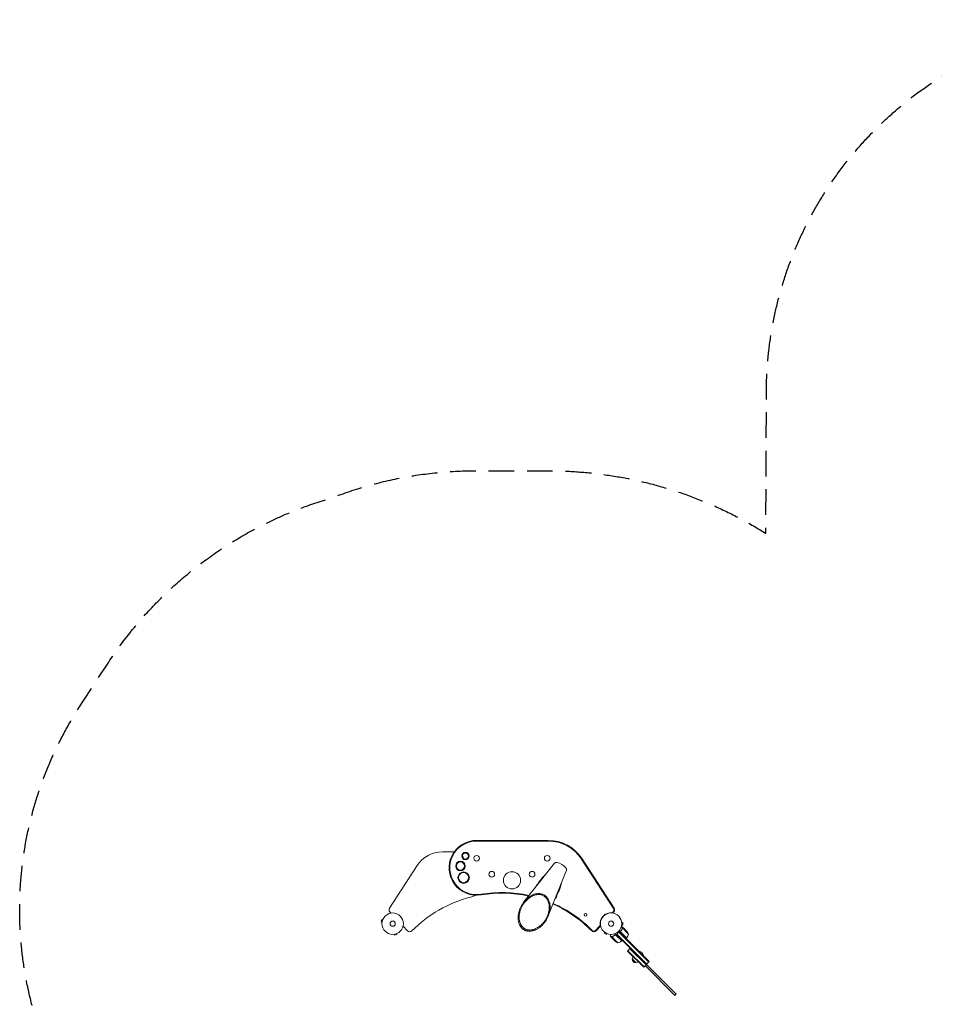
# Model space of a CAD drawing. Units: millimetres. Extents: x -6327 to 5575, y -5175 to 4799.
# Drawn here: x -6327 to -1796, y -76 to 4799 of the extents above; entities that cross this region are included whole.
import ezdxf

# ---------------------------------------------------------------- set-up
doc = ezdxf.new("R2010")
doc.units = ezdxf.units.MM
doc.header["$LTSCALE"] = 20
doc.linetypes.add('HIDDEN', pattern=[9.525, 6.35, -3.175])
doc.layers.add('2d', color=230, linetype='Continuous')
doc.layers.add('CSA-SafetyZone', color=63, linetype='HIDDEN')

msp = doc.modelspace()

# ---------------------------------------------------------------- linework, layer by layer
at = {"layer": '2d', "lineweight": 0}
for p, q in [((-3708.3, 735.9), (-4063.3, 735.9)), ((-3708.3, 732.5), (-4063.3, 732.5)), ((-4173.8, 679.2), (-4232.3, 679.2)), ((-3384.7, 398.6), (-3543.4, 643)), ((-3381.9, 400.5), (-3540.6, 644.8)), ((-4358.1, 610.9), (-4494.7, 400.5)), ((-3678, 623.4), (-3828.9, 431)), ((-3617.4, 588.4), (-3708.6, 361.5)), ((-4532.8, 344.6), (-4536.2, 332)), ((-4528.2, 343.3), (-4532.8, 344.6)), ((-4527.6, 344.7), (-4527.6, 344.7)), ((-4527.6, 344.7), (-4527.6, 344.7)), ((-4493.1, 382.1), (-4487.3, 375.8)), ((-3392.1, 377.8), (-3386, 384.4)), ((-3389.3, 375.9), (-3383.5, 382.1)), ((-4531.5, 330.8), (-4536.2, 332)), ((-4531.7, 329.3), (-4531.7, 329.3)), ((-4531.7, 329.3), (-4531.7, 329.3)), ((-4427.4, 311.6), (-4405.2, 287.8)), ((-3473.9, 290.1), (-3451.4, 314.3)), ((-3471.4, 287.8), (-3448.8, 312)), ((-3339.9, 301.2), (-3346.4, 307.7)), ((-3344.6, 331.4), (-3344.7, 331.4)), ((-3344.6, 315.4), (-3344.7, 315.4)), ((-3344.6, 331.4), (-3344.6, 331.4)), ((-3344.6, 315.5), (-3344.6, 315.4)), ((-3344.4, 329.9), (-3339.6, 329.9)), ((-3344.4, 316.9), (-3339.6, 316.9)), ((-3334.6, 300.6), (-3341.5, 307.5)), ((-3339.9, 301.2), (-3341.2, 300)), ((-3323.5, 284.9), (-3339.7, 301.1)), ((-3339.6, 316.9), (-3339.6, 329.9)), ((-3334.6, 300.6), (-3334.7, 300.5)), ((-3319, 285), (-3334.5, 300.5)), ((-4473.2, 270.8), (-4473.2, 270.8)), ((-4473.2, 270.8), (-4473.2, 270.8)), ((-4471.7, 271), (-4470.5, 266.3)), ((-4470.5, 266.3), (-4457.9, 269.7)), ((-4459.2, 274.3), (-4457.9, 269.7)), ((-4457.8, 274.9), (-4457.8, 274.9)), ((-4457.8, 274.9), (-4457.8, 274.9)), ((-3429, 281.1), (-3431.4, 277)), ((-3431.4, 277), (-3420.1, 270.5)), ((-3430.1, 282), (-3430.2, 282.1)), ((-3430.2, 282.1), (-3430.2, 282.1)), ((-3417.7, 274.6), (-3420.1, 270.5)), ((-3416.3, 274.1), (-3416.4, 274.1)), ((-3416.3, 274.1), (-3416.3, 274.1)), ((-3392.6, 252.5), (-3399.5, 259.4)), ((-3393.2, 257.8), (-3399.4, 264.1)), ((-3393.2, 257.8), (-3392, 259.1)), ((-3376.9, 241.4), (-3393.1, 257.6)), ((-3392.5, 258.4), (-3392.5, 258.4)), ((-3392.5, 252.4), (-3377, 236.9)), ((-3375.5, 269.4), (-3379.5, 273.4)), ((-3362.2, 256.1), (-3375.5, 269.4)), ((-3344.7, 238.3), (-3373.6, 267.2)), ((-3371, 270.5), (-3357.6, 284)), ((-3371, 270.5), (-3359.6, 258.7)), ((-3092.5, -8), (-3371, 270.5)), ((-3369.3, 272.3), (-3220.6, 123.7)), ((-3344.5, 238.4), (-3362.2, 256.1)), ((-3359.4, 282.2), (-3210.7, 133.6)), ((-3209, 135.4), (-3357.6, 284)), ((-3357.6, 284), (-3340.7, 267.7)), ((-3338.2, 270.2), (-3356.8, 288.9)), ((-3348.9, 286.3), (-3350.1, 285.1)), ((-3349.3, 281.6), (-3320.4, 252.7)), ((-3320.5, 252.6), (-3338.2, 270.2)), ((-3310.8, 272.2), (-3323.5, 284.9)), ((-3322.7, 250.3), (-3320.5, 252.6)), ((-3376.9, 241.4), (-3364.2, 228.7)), ((-3344.5, 238.4), (-3342.2, 240.7)), ((-3315.4, 188), (-3301.9, 201.5)), ((-3303.7, 199.7), (-3224.2, 120.1)), ((-3315.4, 188), (-3235.8, 108.5)), ((-3313.6, 189.8), (-3234.1, 110.2)), ((-3275.2, 130.9), (-3292.9, 148.6)), ((-3258.6, 185), (-3258.3, 185.4)), ((-3238.5, 165.6), (-3258.3, 185.4)), ((-3238.8, 165.2), (-3238.5, 165.6)), ((-3235.8, 108.5), (-3209, 135.4)), ((-3228.8, 115.6), (-3081.1, -32.1)), ((-3092.5, -8), (-3074.8, -25.7)), ((-3081.1, -32.1), (-3074.8, -25.7))]:
    msp.add_line(p, q, dxfattribs=at)
for centre, radius in [((-4118.7, 658.3), 18.4), ((-4118.7, 658.3), 15), ((-4063.3, 647.1), 14), ((-3713.3, 647.1), 14), ((-4143.3, 609), 23.4), ((-4143.3, 609), 20), ((-4127.6, 551.5), 28.4), ((-4127.6, 551.5), 25), ((-3988.3, 568.1), 14), ((-3888.3, 538.1), 42.5), ((-3788.3, 568.1), 14), ((-4479, 323.4), 53), ((-3524.4, 367.7), 6.75), ((-3397, 323.4), 53), ((-4479, 323.4), 13), ((-3397, 323.4), 13)]:
    msp.add_circle(centre, radius, dxfattribs=at)
for centre, radius, start, end in [((-4063.3, 599.9), 136, 90, 279.4667), ((-4063.3, 599.9), 132.6, 90, 279.4667), ((-3708.3, 535.9), 200, 33, 90), ((-3708.3, 535.9), 196.6, 33, 90), ((-4232.3, 529.2), 150, 90, 147), ((-4143.3, 647.1), 14, 2.6033, 46.5588), ((-3748.3, 500.9), 22.5, 124.3406, 167.6827), ((-3938.3, -149.7), 624, 104.3958, 135.5183), ((-4118.3, 551.5), 100, 284.3958, 299.0009), ((-3938.3, -149.7), 627.4, 77.6166, 99.4667), ((-3938.3, -149.7), 624, 77.7668, 99.4667), ((-3687.7, 465.9), 22.5, 308.4292, 359.3427), ((-4482.2, 392.3), 15, 147, 223), ((-3938.3, -149.7), 624, 44.4817, 66.0366), ((-3938.3, -149.7), 627.4, 44.4817, 66.0479), ((-3394.5, 392.3), 11.6, 317, 33), ((-3394.5, 392.3), 15, 317, 33), ((-3397.3, 323.3), 54.2, 85.8468, 188.1532), ((-3393.3, 378.9), 1.61, 265.8468, 317), ((-3452.5, 315.3), 1.61, 317, 8.1532), ((-4394.2, 298), 15, 223, 315.5183), ((-3482.4, 298), 15, 224.4817, 317), ((-3482.4, 298), 11.6, 224.4817, 317), ((-3322.6, 254.7), 3, 318.1912, 321.4728), ((-3359.4, 284), 50, 321.4728, 346.3497), ((-3356.5, 251.9), 50, 23.8998, 41.3757), ((-3343.9, 274.4), 50, 228.6243, 246.1002), ((-3376, 277.3), 50, 283.6503, 308.5272), ((-3346.7, 240.5), 3, 308.5272, 311.8088), ((-3275.9, 147.9), 17, 177.6679, 272.3321), ((-3275.8, 148.7), 17, 135.6413, 180.8135), ((-3256.7, 167.1), 18.3, 355.1905, 94.8095), ((-3275.1, 148), 17, 269.1865, 314.3587)]:
    msp.add_arc(centre, radius, start, end, dxfattribs=at)
at = {"layer": '2d', "lineweight": 0, "extrusion": (0, 0, -1)}
msp.add_ellipse((-3648.1, 605.3), major_axis=(-30.3, 17.5), ratio=0.382683, start_param=0.054559, end_param=3.087033, dxfattribs=at)
at = {"layer": '2d', "lineweight": 0}
for points, knots in [([(-3764.8, 512.8), (-3763.9, 514.4), (-3763, 516.1), (-3760.9, 519.7), (-3759.8, 521.6), (-3757.4, 525.3), (-3756.2, 527.1), (-3753.8, 530.8), (-3752.5, 532.5), (-3750, 536), (-3748.8, 537.7), (-3746.3, 541), (-3745.1, 542.6), (-3742.9, 545.5), (-3741.8, 546.8), (-3739.7, 549.4), (-3738.6, 550.8), (-3736.4, 553.3), (-3735.3, 554.6), (-3733.2, 557.1), (-3732.1, 558.3), (-3729.9, 560.6), (-3728.8, 561.7), (-3726.6, 563.8), (-3725.5, 564.8), (-3723.4, 566.6), (-3722.3, 567.4), (-3721.3, 568.1)], [88.051364, 88.051364, 88.051364, 88.051364, 93.453659, 93.453659, 99.659706, 99.659706, 105.865752, 105.865752, 112.071798, 112.071798, 118.277845, 118.277845, 124.483891, 124.483891, 129.901187, 129.901187, 135.318482, 135.318482, 140.735778, 140.735778, 146.153073, 146.153073, 151.570369, 151.570369, 156.987664, 156.987664, 162.168991, 162.168991, 162.168991, 162.168991]), ([(-3643.5, 523.5), (-3643.5, 523.4), (-3643.5, 523.4), (-3643.6, 522.1), (-3643.8, 520.7), (-3644.3, 517.9), (-3644.7, 516.5), (-3645.4, 513.5), (-3645.8, 512), (-3646.7, 509), (-3647.2, 507.4), (-3648.2, 504.3), (-3648.8, 502.7), (-3649.9, 499.5), (-3650.5, 497.9), (-3651.7, 494.8), (-3652.4, 493.2), (-3653.7, 489.8), (-3654.5, 488), (-3656.1, 484.2), (-3657, 482.3), (-3658.7, 478.4), (-3659.7, 476.4), (-3661.6, 472.5), (-3662.6, 470.5), (-3664.6, 466.6), (-3665.7, 464.7), (-3667.8, 461), (-3668.9, 459.3), (-3670, 457.6)], [288.51743, 288.51743, 288.51743, 288.51743, 288.626957, 288.626957, 294.044252, 294.044252, 299.461548, 299.461548, 304.878843, 304.878843, 310.296139, 310.296139, 315.713434, 315.713434, 321.13073, 321.13073, 326.548026, 326.548026, 332.754072, 332.754072, 338.960118, 338.960118, 345.166165, 345.166165, 351.372211, 351.372211, 357.578257, 357.578257, 363.342169, 363.342169, 363.342169, 363.342169]), ([(-3341.3, 299.7), (-3342.5, 296.9), (-3343.9, 294.2), (-3346, 290.8), (-3346.4, 290.1), (-3347.3, 288.8), (-3347.8, 288.1), (-3349.3, 286.1), (-3350.4, 284.8), (-3351.5, 283.5)], [0, 0, 0, 0, 0.01003251, 0.01003251, 0.01254064, 0.01254064, 0.01504877, 0.01504877, 0.02006502, 0.02006502, 0.02006502, 0.02006502]), ([(-3349.5, 285.6), (-3347.7, 287.8), (-3346.1, 290.1), (-3343.3, 294.8), (-3342.1, 297.2), (-3341.1, 299.6)], [0, 0, 0, 0, 0.00859307, 0.00859307, 0.01718614, 0.01718614, 0.01718614, 0.01718614]), ([(-3341.5, 307.5), (-3341.5, 307.5), (-3341.7, 307.6), (-3342.1, 307.7), (-3342.3, 307.7), (-3342.6, 307.8), (-3342.7, 307.9), (-3342.9, 307.9), (-3343, 307.9), (-3343.1, 308), (-3343.1, 308), (-3343.9, 308.2), (-3344.9, 308.4), (-3346.1, 308.8)], [0.5, 0.5, 0.5, 0.5, 0.625, 0.625, 0.6875, 0.6875, 0.71875, 0.734375, 0.7421875, 0.7421875, 0.75, 0.75, 0.9202302, 0.9202302, 0.9202302, 0.9202302]), ([(-3341.3, 299.7), (-3341.1, 300), (-3341, 300.3), (-3340.6, 300.7), (-3340.5, 300.8), (-3340.2, 301), (-3340.1, 301.1), (-3339.9, 301.2)], [0, 0, 0, 0, 0.001155292, 0.001155292, 0.001732938, 0.001732938, 0.002310584, 0.002310584, 0.002310584, 0.002310584]), ([(-3340.5, 300.5), (-3340.4, 300.6), (-3340.2, 300.8), (-3340, 300.9), (-3339.8, 301), (-3339.7, 301.1)], [0.001328787, 0.001328787, 0.001328787, 0.001328787, 0.001872455, 0.001872455, 0.002416124, 0.002416124, 0.002416124, 0.002416124]), ([(-3339.9, 301.2), (-3339.8, 301.3), (-3339.6, 301.3), (-3339.4, 301.4), (-3339.2, 301.5), (-3339.1, 301.5), (-3339, 301.5), (-3339, 301.5), (-3338.9, 301.5), (-3338.9, 301.5), (-3338.8, 301.5), (-3338.7, 301.5), (-3338.5, 301.5), (-3338.4, 301.5), (-3338.4, 301.5), (-3338.4, 301.5), (-3338.4, 301.5), (-3338.4, 301.5), (-3338.4, 301.5), (-3338.1, 301.5), (-3337.9, 301.5), (-3337.7, 301.4)], [0, 0, 0, 0, 0.25, 0.25, 0.375, 0.4375, 0.46875, 0.484375, 0.484375, 0.5, 0.5, 0.625, 0.6875, 0.71875, 0.734375, 0.742187, 0.746094, 0.746094, 0.75, 0.75, 1, 1, 1, 1]), ([(-3337.6, 301.3), (-3337.8, 301.3), (-3337.9, 301.4), (-3338.2, 301.4), (-3338.4, 301.4), (-3338.8, 301.4), (-3339.1, 301.3), (-3339.3, 301.2)], [0, 0, 0, 0, 0.001089402, 0.001089402, 0.002178803, 0.002178803, 0.004357607, 0.004357607, 0.004357607, 0.004357607]), ([(-3334.5, 300.5), (-3334.7, 300.5), (-3335.1, 300.6), (-3336.1, 300.9), (-3336.8, 301.1), (-3337.6, 301.3)], [0, 0, 0, 0, 0.00517024, 0.00517024, 0.01034048, 0.01034048, 0.01034048, 0.01034048]), ([(-3393.2, 257.8), (-3393.4, 257.5), (-3393.5, 257.2), (-3393.5, 256.8), (-3393.5, 256.7), (-3393.5, 256.7)], [0, 0, 0, 0, 0.5, 0.5, 0.5610823, 0.5610823, 0.5610823, 0.5610823]), ([(-3393.5, 256.9), (-3393.5, 257.1), (-3393.4, 257.2), (-3393.3, 257.5), (-3393.3, 257.7), (-3393.2, 257.8)], [0.5438819, 0.5438819, 0.5438819, 0.5438819, 0.75, 0.75, 1, 1, 1, 1]), ([(-3393.2, 257.8), (-3393.4, 257.5), (-3393.5, 257.2), (-3393.5, 256.6), (-3393.5, 256.5), (-3393.5, 256.1), (-3393.5, 255.9), (-3393.4, 255.7)], [0, 0, 0, 0, 0.5, 0.5, 0.75, 0.75, 1, 1, 1, 1]), ([(-3393.2, 257.2), (-3393.3, 257), (-3393.4, 256.7), (-3393.4, 256.3), (-3393.4, 256.1), (-3393.4, 255.8), (-3393.3, 255.7), (-3393.3, 255.5)], [0, 0, 0, 0, 0.00218234, 0.00218234, 0.003273511, 0.003273511, 0.004364681, 0.004364681, 0.004364681, 0.004364681]), ([(-3393.3, 255.5), (-3393.1, 254.7), (-3392.9, 254), (-3392.6, 253), (-3392.5, 252.6), (-3392.5, 252.4)], [0, 0, 0, 0, 0.00517024, 0.00517024, 0.01034048, 0.01034048, 0.01034048, 0.01034048]), ([(-3391.7, 259.2), (-3392, 259.1), (-3392.3, 258.9), (-3392.7, 258.5), (-3392.8, 258.4), (-3393, 258.1), (-3393.1, 258), (-3393.2, 257.8)], [0, 0, 0, 0, 0.001155292, 0.001155292, 0.001732938, 0.001732938, 0.002310584, 0.002310584, 0.002310584, 0.002310584]), ([(-3391.7, 259.2), (-3388.9, 260.4), (-3386.2, 261.8), (-3382.8, 263.9), (-3382.1, 264.3), (-3380.7, 265.3), (-3380.1, 265.7), (-3378.1, 267.2), (-3376.8, 268.3), (-3375.5, 269.4)], [0, 0, 0, 0, 0.01003251, 0.01003251, 0.01254064, 0.01254064, 0.01504877, 0.01504877, 0.02006502, 0.02006502, 0.02006502, 0.02006502]), ([(-3391.6, 259), (-3389.2, 260.1), (-3386.8, 261.2), (-3382.1, 264), (-3379.8, 265.6), (-3377.6, 267.4)], [0, 0, 0, 0, 0.00859307, 0.00859307, 0.01718614, 0.01718614, 0.01718614, 0.01718614]), ([(-3377.6, 267.4), (-3377.3, 267.6), (-3377.1, 267.7), (-3376.7, 267.9), (-3376.6, 267.9), (-3376.3, 268), (-3376.2, 268), (-3375.8, 268.1), (-3375.5, 268), (-3375.1, 268), (-3374.9, 267.9), (-3374.7, 267.9), (-3374.5, 267.8), (-3374.4, 267.7)], [0, 0, 0, 0, 0.000839577, 0.000839577, 0.001259366, 0.001259366, 0.001679155, 0.001679155, 0.002518732, 0.002518732, 0.002938521, 0.002938521, 0.00335831, 0.00335831, 0.00335831, 0.00335831]), ([(-3376.7, 267.9), (-3376.6, 267.9), (-3376.5, 267.9), (-3376.3, 268), (-3376.2, 268), (-3375.8, 268.1), (-3375.5, 268), (-3375.1, 268), (-3374.9, 267.9), (-3374.7, 267.9), (-3374.5, 267.8), (-3374.4, 267.7)], [0.000970326, 0.000970326, 0.000970326, 0.000970326, 0.001259366, 0.001259366, 0.001679155, 0.001679155, 0.002518732, 0.002518732, 0.002938521, 0.002938521, 0.00335831, 0.00335831, 0.00335831, 0.00335831]), ([(-3349.8, 282.4), (-3350, 282.7), (-3350, 282.9), (-3350.1, 283.4), (-3350.1, 283.5), (-3350.1, 283.8), (-3350.1, 283.9), (-3350.1, 284.3), (-3350, 284.6), (-3349.8, 285.1), (-3349.7, 285.4), (-3349.5, 285.6)], [0.001013661, 0.001013661, 0.001013661, 0.001013661, 0.001852653, 0.001852653, 0.002272148, 0.002272148, 0.002691644, 0.002691644, 0.003530636, 0.003530636, 0.004369628, 0.004369628, 0.004369628, 0.004369628]), ([(-3349.8, 282.4), (-3350, 282.7), (-3350, 282.9), (-3350.1, 283.4), (-3350.1, 283.5), (-3350.1, 283.8), (-3350.1, 283.9), (-3350.1, 284.3), (-3350, 284.5), (-3349.9, 284.7)], [0.001013661, 0.001013661, 0.001013661, 0.001013661, 0.001852653, 0.001852653, 0.002272148, 0.002272148, 0.002691644, 0.002691644, 0.003402455, 0.003402455, 0.003402455, 0.003402455])]:
    msp.add_open_spline(points, degree=3, knots=knots, dxfattribs=at)
for points, weights in [([(-3710.6, 356.6), (-3648.4, 495.7), (-3742.8, 550.2), (-3832.1, 426.7)], [1, 0.429115659869, 0.429115659869, 1]), ([(-3828.7, 424.7), (-3744.4, 541), (-3655.5, 489.7), (-3714.1, 358.6)], [1, 0.429115659869, 0.429115659869, 1]), ([(-3334.6, 300.6), (-3334.6, 300.6), (-3335.7, 300.9), (-3337.7, 301.4)], [0.983775506511, 0.983775506511, 0.989183671007, 1]), ([(-3399.4, 264.1), (-3399.5, 261.7), (-3399.6, 260.3), (-3399.6, 259.8)], [1, 0.993052325565, 0.993052325565, 1]), ([(-3399.2, 270.5), (-3399.3, 268.3), (-3399.3, 266.2), (-3399.4, 264.1)], [0.999054457313, 0.998421328983, 0.998736509879, 1]), ([(-3392.6, 252.5), (-3392.6, 252.5), (-3392.9, 253.6), (-3393.4, 255.7)], [0.983775506511, 0.983775506511, 0.989183671007, 1]), ([(-3342.2, 240.7), (-3342.2, 240.7), (-3349.4, 248.2), (-3359.6, 258.7)], [1, 0.804737854124, 0.804737854124, 1]), ([(-3322.7, 250.3), (-3322.7, 250.3), (-3330.2, 257.5), (-3340.7, 267.7)], [1, 0.804737854124, 0.804737854124, 1])]:
    msp.add_rational_spline(points, weights, degree=3, dxfattribs=at)
for points in [[(-3832.1, 426.7), (-3870.2, 374.1), (-3868.6, 316.2), (-3828.4, 293), (-3788.2, 269.7), (-3737.2, 297.3), (-3710.6, 356.6)], [(-3714.1, 358.6), (-3739.1, 302.7), (-3787.2, 276.8), (-3825.1, 298.6), (-3863, 320.5), (-3864.5, 375.1), (-3828.7, 424.7)]]:
    msp.add_rational_spline(points, [1, 0.769561232537, 0.769561232537, 1, 0.769561232537, 0.769561232537, 1], degree=3, knots=[4.568217, 4.568217, 4.568217, 4.568217, 6.283185, 6.283185, 6.283185, 7.998154, 7.998154, 7.998154, 7.998154], dxfattribs=at)
for points in [[(-3341.1, 299.6), (-3341, 299.9), (-3340.8, 300.3), (-3340.5, 300.5)], [(-3340.5, 300.5), (-3340.5, 300.5), (-3340.5, 300.5), (-3340.5, 300.5)], [(-3340.5, 300.5), (-3340.5, 300.5), (-3340.5, 300.5), (-3340.5, 300.5)], [(-3339.7, 301.1), (-3339.6, 301.2), (-3339.4, 301.2), (-3339.3, 301.2)], [(-3399.5, 259.4), (-3399.5, 259.4), (-3399.6, 259.6), (-3399.6, 259.8)], [(-3393.5, 256.6), (-3393.5, 256.6), (-3393.5, 256.6), (-3393.5, 256.6)], [(-3393.4, 255.7), (-3393.5, 255.9), (-3393.5, 256), (-3393.5, 256.2)], [(-3393.2, 257.2), (-3393.2, 257.3), (-3393.1, 257.5), (-3393.1, 257.7)], [(-3393.2, 257.2), (-3393.2, 257.3), (-3393.1, 257.5), (-3393.1, 257.7)], [(-3393.2, 257.2), (-3393.2, 257.4), (-3393.1, 257.5), (-3393.1, 257.6)], [(-3393.1, 257.6), (-3392.9, 257.9), (-3392.8, 258.2), (-3392.5, 258.4)], [(-3392.5, 258.4), (-3392.4, 258.5), (-3392.2, 258.6), (-3392.1, 258.8)], [(-3392.5, 258.4), (-3392.5, 258.4), (-3392.4, 258.5), (-3392.4, 258.5)], [(-3392.5, 258.4), (-3392.5, 258.4), (-3392.5, 258.4), (-3392.5, 258.4)], [(-3392.5, 258.4), (-3392.5, 258.4), (-3392.5, 258.4), (-3392.5, 258.4)], [(-3392.5, 258.4), (-3392.5, 258.4), (-3392.5, 258.4), (-3392.5, 258.4)], [(-3392.1, 258.8), (-3391.9, 258.9), (-3391.8, 259), (-3391.6, 259)], [(-3388.8, 260.3), (-3388.6, 260.4), (-3388.4, 260.5), (-3388.2, 260.6)], [(-3377.1, 268), (-3376.5, 268.5), (-3376, 268.9), (-3375.5, 269.4)], [(-3374.4, 267.7), (-3374.1, 267.6), (-3373.8, 267.4), (-3373.6, 267.2)], [(-3350.1, 285.1), (-3350.6, 284.6), (-3351, 284), (-3351.5, 283.5)], [(-3349.8, 282.4), (-3349.7, 282.1), (-3349.5, 281.8), (-3349.3, 281.6)]]:
    msp.add_open_spline(points, degree=3, dxfattribs=at)
at = {"layer": 'CSA-SafetyZone', "flags": 128}
msp.add_lwpolyline([(-1530.8, 4639.2, -0.275455), (349.5, 4415), (1384.9, 3617.6, -0.126816), (1962.3, 2877.1), (2156.5, 2430.1, -0.181569), (3531.2, 1459.6, -0.546839), (5464.4, -1048.8, -0.021127), (5422.9, -1197.7), (5219, -1825.4, -0.021127), (5165, -1970.3, -0.007519), (5148.3, -2024.4, -0.058303), (4965.9, -2421.6), (4899.8, -2624.8, -0.058303), (4814, -3053.4, -0.464485), (2152.2, -4138.1), (1660.6, -3978.4, -0.166087), (541, -4360.8), (-541, -4360.8, -0.055507), (-943.6, -4316, -0.629879), (-4308.6, -3883.7, -0.073201), (-4808.1, -3697.7, -0.062844), (-5214.6, -3486.4, -0.143025), (-5978.9, -2801.9, -0.312674), (-5957, -717.1, -0.311172), (-6040.9, 1379.6), (-5891.8, 1609.1, -0.180276), (-4779.3, 2432, -0.095311), (-4051.7, 2565.9), (-3710.5, 2565.9, -0.141105), (-2630.2, 2255.8), (-2627.7, 2956.6, -0.295265)], format="xyb", close=True, dxfattribs=at)

doc.saveas('drawing.dxf')
